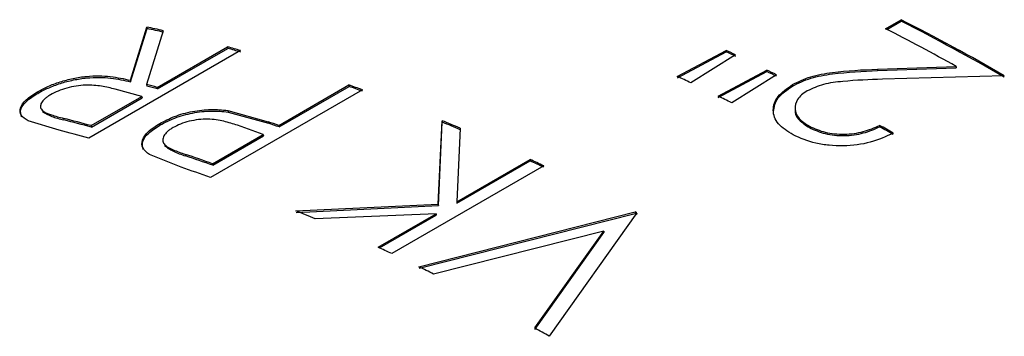
# Model space of a CAD drawing. Extents: x 1 to 30.3, y 6.7 to 19.9.
# Drawn here: x 19.3 to 19.3, y 18.5 to 18.5 of the extents above; entities that cross this region are included whole.
import ezdxf

# ---------------------------------------------------------------- set-up
doc = ezdxf.new("R2010")
doc.units = 0
doc.header["$MEASUREMENT"] = 0
doc.layers.get('0').update_dxf_attribs({"linetype": 'CONTINUOUS'})

msp = doc.modelspace()

# ---------------------------------------------------------------- linework, layer by layer
at = {"color": 7, "linetype": 'Continuous'}
for p, q in [((19.30026125127919, 18.51989032590419), (19.301016707242, 18.52032644134854)), ((19.30032727819816, 18.51985658667422), (19.30102010586298, 18.52025654757171)), ((19.301016707242, 18.52032644134854), (19.30102010586298, 18.52025654757171)), ((19.26365142787938, 18.51739383679208), (19.26445582561814, 18.51996944217528)), ((19.26366728192987, 18.51731914849642), (19.26447334845126, 18.51989435964211)), ((19.26523734730357, 18.51979495596492), (19.26443968319742, 18.51718869608487)), ((19.26445582561814, 18.51996944217528), (19.26447334845126, 18.51989435964211)), ((19.2689979980519, 18.51883387361897), (19.26163230241454, 18.51458174803656)), ((19.26495863597869, 18.5170488871377), (19.26835818781132, 18.51901140663728)), ((19.26497364944473, 18.51697442065777), (19.26837320127736, 18.51893694015734)), ((19.26835818781132, 18.51901140663728), (19.26837320127736, 18.51893694015734)), ((19.29016668248114, 18.51757892946089), (19.29253588698136, 18.51883901085279)), ((19.29017220021134, 18.51750799805062), (19.29254133858372, 18.51876811047871)), ((19.29253588698136, 18.51883901085279), (19.29254133858372, 18.51876811047871)), ((19.29299290376635, 18.51862288386708), (19.29082501959574, 18.51726761495166)), ((19.29214289627832, 18.51662783149072), (19.29450786938975, 18.51788742055512)), ((19.29214714322801, 18.51655751167256), (19.29451205293254, 18.51781713208973)), ((19.29450786938975, 18.51788742055512), (19.29451205293254, 18.51781713208973)), ((19.29987717023061, 18.51793092755906), (19.3036860307507, 18.51806758393258)), ((19.29987717023061, 18.51793092755906), (19.29987955107658, 18.517861563623)), ((19.29987955107658, 18.517861563623), (19.30368722710843, 18.51799886224806)), ((19.3036860307507, 18.51806758393258), (19.30368722710843, 18.51799886224806)), ((19.26365142787938, 18.51739383679208), (19.26366728192987, 18.51731914849642)), ((19.29497008840727, 18.51765722209282), (19.29280236727016, 18.51629939583036)), ((19.30601866874665, 18.51761451758316), (19.30011433194398, 18.51744182451303)), ((19.26420318001589, 18.51661277169335), (19.26291198483426, 18.51696223580857)), ((19.26443968319742, 18.51718869608487), (19.2644550303698, 18.51711413970247)), ((19.26495863597869, 18.5170488871377), (19.26497364944473, 18.51697442065777)), ((19.27489826922614, 18.51693300973641), (19.26753257358878, 18.512680884154)), ((19.27084935048581, 18.51520264963973), (19.27424890231844, 18.5171651691393)), ((19.27086057599873, 18.51512937036062), (19.27426012783135, 18.51709188986019)), ((19.27424890231844, 18.5171651691393), (19.27426012783135, 18.51709188986019)), ((19.29574606709251, 18.51718114830317), (19.29574940508942, 18.5171112855156)), ((19.25915009687889, 18.51683477070121), (19.25916756172639, 18.51675970082485)), ((19.26174794813677, 18.51519539649922), (19.26420318001589, 18.51661277169335)), ((19.26176296160281, 18.51512093001928), (19.26421819348193, 18.51653830521342)), ((19.26420318001589, 18.51661277169335), (19.26421819348193, 18.51653830521342)), ((19.26837650409584, 18.51592644027102), (19.27033253494299, 18.51538340681673)), ((19.26837650409584, 18.51592644027102), (19.26838924194108, 18.51585265065302)), ((19.26020725219232, 18.51496936657185), (19.25870179686169, 18.51542988937973)), ((19.26041516142159, 18.51554685643857), (19.2604310319201, 18.51547216395655)), ((19.26838924194108, 18.51585265065302), (19.27034409278793, 18.51531001130389)), ((19.27857848235227, 18.51139616049707), (19.27876490681961, 18.51543552383379)), ((19.27876490681961, 18.51543552383379), (19.27877322837013, 18.51536335678229)), ((19.26174794813677, 18.51519539649922), (19.26176296160281, 18.51512093001928)), ((19.26507480361712, 18.51529392458063), (19.2650884624484, 18.51521984771777)), ((19.27009389452301, 18.51476653419538), (19.26884592526349, 18.51521174256988)), ((19.27033253494299, 18.51538340681673), (19.27034409278793, 18.51531001130389)), ((19.27084935048581, 18.51520264963973), (19.27086057599873, 18.51512937036062)), ((19.27858431267637, 18.51132508355108), (19.27877322837013, 18.51536335678229)), ((19.27963753666459, 18.51507057356376), (19.27947668674194, 18.51150600386115)), ((19.29656859292605, 18.51516609456598), (19.2965704797716, 18.51509699513897)), ((19.29997505731255, 18.51520687195976), (19.2999758466926, 18.51513837729861)), ((19.26763866264389, 18.51334915900124), (19.27009389452301, 18.51476653419538)), ((19.2676498881568, 18.51327587972213), (19.27010512003592, 18.51469325491627)), ((19.27009389452301, 18.51476653419538), (19.27010512003592, 18.51469325491627)), ((19.26611471206821, 18.5131805341694), (19.26458439335846, 18.51378907426779)), ((19.26631813578227, 18.5138039184988), (19.2663302104441, 18.51373034679206)), ((19.27947668674194, 18.51150600386115), (19.28303116606694, 18.51355796109833)), ((19.28303116606694, 18.51355796109833), (19.28303674425076, 18.51348700139097)), ((19.26763866264389, 18.51334915900124), (19.2676498881568, 18.51327587972213)), ((19.28368944149257, 18.51324746558225), (19.27632374585521, 18.50899533999984)), ((19.27948226492576, 18.51143504415379), (19.28303674425076, 18.51348700139097)), ((19.27167972938225, 18.511067156987), (19.27857848235227, 18.51139616049707)), ((19.27168787054892, 18.51099506468305), (19.27858431267637, 18.51132508355108)), ((19.27857848235227, 18.51139616049707), (19.27858431267637, 18.51132508355108)), ((19.27947668674194, 18.51150600386115), (19.27948226492576, 18.51143504415379)), ((19.27847039579148, 18.51092508446067), (19.27261418551946, 18.51067258046937)), ((19.27566547042958, 18.50930583551592), (19.27847039579148, 18.51092508446067)), ((19.27573644106477, 18.5092726260672), (19.2784759739753, 18.5108541247533)), ((19.27764151384833, 18.50835718748536), (19.28811840196726, 18.51101524773923)), ((19.2776458213612, 18.5082868377947), (19.28812070886521, 18.51094592309312)), ((19.27847039579148, 18.51092508446067), (19.2784759739753, 18.5108541247533)), ((19.28821276345639, 18.51096498697015), (19.28396247819899, 18.50499038464512)), ((19.28811840196726, 18.51101524773923), (19.28812070886521, 18.51094592309312)), ((19.28660450331873, 18.51008893998227), (19.27834805199101, 18.50800594460694)), ((19.28325426258342, 18.50539269719073), (19.28660450331873, 18.51008893998227)), ((19.2832549608857, 18.50532425377991), (19.28660677987797, 18.51001963148675)), ((19.28660450331873, 18.51008893998227), (19.28660677987797, 18.51001963148675))]:
    msp.add_line(p, q, dxfattribs=at)
for centre, radius, start, end in [((19.24794508755899, 18.4164705450506), 0.1166303734523138, 60.13695820519321, 62.93241784379858), ((19.24798261325022, 18.41646743456517), 0.1165553756861148, 60.13695820513235, 62.93241784390924), ((19.24859127821405, 18.44707486448265), 0.07460096059249416, 77.1067791520099, 77.72179224770805), ((19.24861900257672, 18.44704665603411), 0.07455298923630359, 77.10677915165563, 77.72179224822699), ((19.24790922525554, 18.41739644674294), 0.1150900946836857, 61.01137177831482, 62.94287385985263), ((19.24717422483248, 18.44142497150758), 0.08042645835559455, 74.25534470593114, 74.7283682034287), ((19.24720286035209, 18.44140039590989), 0.08037474123583835, 74.25534470656169, 74.72836820319299), ((19.2474012544946, 18.4228071702599), 0.1061096105796851, 64.5536599807148, 64.82663800771228), ((19.24743572883159, 18.42279802084652), 0.1060413793531639, 64.55365998253507, 64.82663800623112), ((19.24576203401962, 18.41943076371036), 0.1098629589214634, 63.39071646121106, 63.66001410915573), ((19.24579756269623, 18.41942378603139), 0.1097923135175715, 63.39071646239255, 63.66001410874171), ((19.24513685576272, 18.42150255799109), 0.106105393119736, 64.4948459981037, 64.88808525205609), ((19.24401336730775, 18.44033579843196), 0.07952108059170535, 74.72853395703001, 75.11577714353297), ((19.24404184936219, 18.44031066132503), 0.07946994557519002, 74.72853395744758, 75.11577714366908), ((19.24423972249775, 18.4322030450911), 0.09010612296782244, 70.10793551470725, 70.54644507447637), ((19.24427024520545, 18.43218440011225), 0.09004818085454656, 70.10793551331557, 70.54644507529657), ((19.24349585862315, 18.4181224008606), 0.1098628878932739, 63.33325476602909, 63.71747580490702), ((19.240966578365, 18.43909223849574), 0.07888951760337687, 74.72668931777591, 75.72776724574464), ((19.24099495506033, 18.43906670931012), 0.07883878857152568, 74.72668931722811, 75.72776724616386), ((19.24129326888836, 18.42461162782812), 0.09825020984658817, 67.02859905358831, 67.58019699358537), ((19.23997287551838, 18.43776585749393), 0.07981110081516539, 74.2533820274394, 75.31359955495192), ((19.24117129270198, 18.43117724017155), 0.0891126060112489, 70.54660773211693, 70.8986374392956), ((19.24120160241666, 18.43115799265945), 0.08905530296940506, 70.54660773185736, 70.89863744003124), ((19.24132568610779, 18.42459786394964), 0.09818703127523849, 67.02859905367907, 67.58019699342495), ((19.2410135147652, 18.4102603097055), 0.1203754311666217, 60.31014630781032, 60.6716587057138), ((19.24105221887876, 18.41025930006225), 0.1202980247414537, 60.31014630718743, 60.67165870644953), ((19.23818510221555, 18.42996680146205), 0.08843149761651412, 70.54500054220513, 71.44990762159676), ((19.23821526745607, 18.42994714011761), 0.08837463289809817, 70.5450005426428, 71.44990762108553), ((19.23817100847069, 18.41759777876903), 0.1059282319886172, 64.55083511547511, 64.94451270035962), ((19.23709488480808, 18.42856913455521), 0.08944964683485894, 70.10622737568912, 71.06917252262285), ((19.23820543364901, 18.41758852554811), 0.1058601156208245, 64.55083511438869, 64.94451270110335), ((19.2337092655923, 18.41983977582485), 0.09881392206631436, 66.81389385737971, 67.40205015756004), ((19.23402772887502, 18.40934964110383), 0.1151594394225498, 61.93182253743605, 61.98501507338996), ((19.23406481577289, 18.40934568687591), 0.1150853925457177, 61.93182253919085, 61.98501507282716), ((19.23080531285167, 18.41334565322548), 0.1059282319456429, 64.55083511539665, 64.9445127004409), ((19.22914902318061, 18.40992649958256), 0.1097274895920722, 63.36054671314523, 63.77255070094808), ((19.22398889240113, 18.40023969249684), 0.1207043433311213, 60.20729131497258, 60.59392206413364)]:
    msp.add_arc(centre, radius, start, end, dxfattribs=at)
for points, knots in [([(19.29574606709251, 18.51718114830317), (19.29602994708202, 18.51731976036832), (19.29659795408725, 18.51759710511582), (19.29804725297385, 18.51784780145656), (19.29914481239252, 18.51789765935937), (19.29987717023061, 18.51793092755906)], [0, 0, 0, 0, 0.2495030202056257, 0.4992231525100501, 0.9999999999999999, 0.9999999999999999, 0.9999999999999999, 0.9999999999999999]), ([(19.29574940508942, 18.5171112855156), (19.29603326035348, 18.51724990351845), (19.29660118307113, 18.51752724314486), (19.29805008783563, 18.51777813038419), (19.29914739364035, 18.51782817335592), (19.29987955107658, 18.517861563623)], [0, 0, 0, 0, 0.2495419578925301, 0.4992704551925304, 1, 1, 1, 1]), ([(19.25915009687889, 18.51683477070121), (19.25931351526056, 18.51692312858085), (19.25964021993635, 18.51709977292235), (19.26023753151383, 18.51732258669436), (19.26087816154865, 18.51749370924979), (19.2617422941776, 18.51762386412378), (19.26272546312487, 18.5176019484188), (19.26334219150342, 18.51746333801762), (19.26365142787938, 18.51739383679208)], [0, 0, 0, 0, 0.125207384633622, 0.250313566841223, 0.3751335655448639, 0.5004120316152165, 0.7494994908725547, 1, 1, 1, 1]), ([(19.25916756172639, 18.51675970082485), (19.25933097328835, 18.51684805882751), (19.25965765387821, 18.51702469776346), (19.26025486739851, 18.51724753880636), (19.26089532657834, 18.51741868914214), (19.26175912091892, 18.51754891549508), (19.26274186472871, 18.51752712279933), (19.26335823622007, 18.51738860210716), (19.26366728192987, 18.51731914849642)], [0, 0, 0, 0, 0.1252543863086961, 0.2503995207597756, 0.3752580957933132, 0.5005215969775095, 0.7495639241084343, 1, 1, 1, 1]), ([(19.30011433194398, 18.51744182451303), (19.29947626802551, 18.51741896136632), (19.29852004312363, 18.51738469785512), (19.29722773410094, 18.51722809757423), (19.29671907378894, 18.51699233032753), (19.29646517893856, 18.51687464847107)], [0, 0, 0, 0, 0.5011109745325241, 0.7509824307362589, 1, 1, 1, 1]), ([(19.26291198483426, 18.51696223580857), (19.26269737707795, 18.51701339208682), (19.26226918604464, 18.5171154604371), (19.26163120711349, 18.51717828483035), (19.26103203672169, 18.51712293698656), (19.26057319151477, 18.51702224721634), (19.26013426516956, 18.51687774208221), (19.25989853927443, 18.51675437088068), (19.25978064506685, 18.51669266891946)], [0, 0, 0, 0, 0.2506356034649208, 0.50007474043747, 0.6250465026126781, 0.7500414165340409, 0.8749875608321892, 1, 1, 1, 1]), ([(19.29577921806948, 18.51474829797738), (19.29551003806389, 18.51491831002814), (19.29510583254964, 18.51517360316647), (19.29486048199886, 18.51560518374254), (19.29478443595874, 18.51605085748881), (19.29496279584634, 18.51663045877673), (19.29548500830073, 18.51699760736111), (19.29574606709251, 18.51718114830317)], [0, 0, 0, 0, 0.2499125492454243, 0.3752731569419988, 0.5006115274674366, 0.750351125918555, 1, 1, 1, 1]), ([(19.29482458506862, 18.51587197948323), (19.29486570945292, 18.51610104758914), (19.29494795058169, 18.51655914124609), (19.29548227013215, 18.51692724882428), (19.29574940508942, 18.5171112855156)], [0, 0, 0, 0, 0.500046447765664, 1, 1, 1, 1]), ([(19.29646517893856, 18.51687464847107), (19.29636972722363, 18.51681308166292), (19.29617886776696, 18.51668997640954), (19.29591997243227, 18.51639883683904), (19.29582884744813, 18.51599880821596), (19.29601243711474, 18.51552544481521), (19.29638313349642, 18.51528592589905), (19.29656859292605, 18.51516609456598)], [0, 0, 0, 0, 0.1254026882704141, 0.2507476053878045, 0.5004028194173176, 0.7500514902925525, 1, 1, 1, 1]), ([(19.25870179686169, 18.51542988937973), (19.25856890789492, 18.51551489186415), (19.25830321884446, 18.51568483997887), (19.25827990200759, 18.51604768010197), (19.25854494743779, 18.51644952429837), (19.25894824960242, 18.51670627196701), (19.25915009687889, 18.51683477070121)], [0, 0, 0, 0, 0.2501547087195472, 0.5001421009000249, 0.7498278848758826, 1, 1, 1, 1]), ([(19.25838262656064, 18.51562797887687), (19.25834857488502, 18.51574132676659), (19.25828050523662, 18.51596791035926), (19.25856658796436, 18.51637568835127), (19.25896709843068, 18.51663160803459), (19.25916756172639, 18.51675970082485)], [0, 0, 0, 0, 0.3333223821557021, 0.6663148564364546, 1, 1, 1, 1]), ([(19.25978064506685, 18.51669266891946), (19.25972899025536, 18.51666112905102), (19.25962572607541, 18.51659807706118), (19.25945716025891, 18.51646643277791), (19.25932470428746, 18.51629849440721), (19.25927524483136, 18.51610830988627), (19.25938025037052, 18.51588695707457), (19.25980803434605, 18.51570862366585), (19.26021246736677, 18.51560086367454), (19.26041516142159, 18.51554685643857)], [0, 0, 0, 0, 0.06264762990438785, 0.1252401459061613, 0.2501556479533025, 0.3762595905770762, 0.5000995137613294, 0.7494594868137238, 1, 1, 1, 1]), ([(19.26507480361712, 18.51529392458063), (19.26530480460102, 18.51541501875084), (19.26576418154252, 18.51565687801858), (19.26665246367574, 18.51590374302173), (19.26757462118756, 18.51600597434372), (19.26810900021111, 18.5159529724158), (19.26837650409584, 18.51592644027102)], [0, 0, 0, 0, 0.2503100436036523, 0.4999398711482255, 0.749675752285365, 0.9999999999999999, 0.9999999999999999, 0.9999999999999999, 0.9999999999999999]), ([(19.2650884624484, 18.51521984771777), (19.26531844899917, 18.51534094242221), (19.2657777684718, 18.51558278767621), (19.26666578970438, 18.51582970979589), (19.2675876637897, 18.51593206308205), (19.26812185652888, 18.51587914055301), (19.26838924194108, 18.51585265065302)], [0, 0, 0, 0, 0.2503742660660206, 0.5000369607228312, 0.7497479588603532, 1, 1, 1, 1]), ([(19.29588876065823, 18.5159630011049), (19.29588571301057, 18.51595213917946), (19.29583886014643, 18.5157851538936), (19.29603487784059, 18.51545513924804), (19.29639188384044, 18.51521641793591), (19.2965704797716, 18.51509699513897)], [0, 0, 0, 0, 0.03360003110184635, 0.5165484546825393, 1, 1, 1, 1]), ([(19.25939004928388, 18.51587418658843), (19.25952794296416, 18.51579200017501), (19.25980437843187, 18.51562724106793), (19.26022182119039, 18.51552393705961), (19.2604310319201, 18.51547216395655)], [0, 0, 0, 0, 0.4988277423842949, 1, 1, 1, 1]), ([(19.26884592526349, 18.51521174256988), (19.26863039199258, 18.51528023255871), (19.2682004236452, 18.51541686356322), (19.26756201571176, 18.51552771013186), (19.26695974535025, 18.51549626114504), (19.26650421616324, 18.51541175313644), (19.26606969153092, 18.5152797870606), (19.26583747296026, 18.51515885180411), (19.26572132195603, 18.51509836244941)], [0, 0, 0, 0, 0.2506454862885611, 0.5000138728657071, 0.6253904328953882, 0.7499529442597576, 0.8749315502761613, 1, 1, 1, 1]), ([(19.26458439335846, 18.51378907426779), (19.2644580643744, 18.51389153494388), (19.26420544104479, 18.51409642820206), (19.26419760358516, 18.51449543196441), (19.26447855728296, 18.5149150507263), (19.26487589203034, 18.51516752984201), (19.26507480361712, 18.51529392458063)], [0, 0, 0, 0, 0.2500261804680817, 0.499983805530924, 0.7496845787677294, 0.9999999999999999, 0.9999999999999999, 0.9999999999999999, 0.9999999999999999]), ([(19.26428041101266, 18.5140378468267), (19.26425179708699, 18.51416439634662), (19.26419459251016, 18.51441739245135), (19.26449635156992, 18.51484202645736), (19.26489092259772, 18.5150937991041), (19.2650884624484, 18.51521984771777)], [0, 0, 0, 0, 0.3332275008323486, 0.6661839551091506, 1, 1, 1, 1]), ([(19.26572132195603, 18.51509836244941), (19.26567074196882, 18.51506716348099), (19.26556961983378, 18.5150047888844), (19.26540146445808, 18.5148724048659), (19.26526272310886, 18.51469729111821), (19.26520451264093, 18.51449199520987), (19.26529287569464, 18.51424015054254), (19.26571243750148, 18.51401563392632), (19.26611586957116, 18.5138746185135), (19.26631813578227, 18.5138039184988)], [0, 0, 0, 0, 0.06266497283421663, 0.1252830654021342, 0.2502368285108919, 0.3775911366104641, 0.5002088191133344, 0.7494228245601968, 1, 1, 1, 1]), ([(19.29656859292605, 18.51516609456598), (19.29681266165523, 18.51505560138253), (19.29717751000896, 18.51489042964498), (19.29778707950976, 18.51479224959599), (19.29826107869981, 18.5147716233458), (19.29873609020335, 18.51481006952709), (19.29934093960766, 18.51492854499484), (19.29972150387018, 18.51509558227409), (19.29997505731255, 18.51520687195976)], [0, 0, 0, 0, 0.2493790772565767, 0.3727865757170777, 0.4996955399990479, 0.6248285058822061, 0.7500395250415511, 1, 1, 1, 1]), ([(19.2965704797716, 18.51509699513897), (19.29681441389073, 18.51498657887774), (19.29717908959764, 18.5148215091931), (19.29778839902928, 18.51472348118038), (19.29826223354369, 18.51470295577698), (19.29873708717496, 18.51474147779677), (19.29934181149744, 18.51486003239262), (19.29972232113793, 18.51502707819846), (19.2999758466926, 18.51513837729861)], [0, 0, 0, 0, 0.2493034449825899, 0.3727027213583246, 0.4995889643909513, 0.6247313621441055, 0.7499664149287106, 1, 1, 1, 1]), ([(19.30063604817053, 18.51483276276499), (19.30028263857219, 18.5146680225786), (19.29957655915655, 18.5143388870512), (19.29842910364266, 18.51419816386315), (19.29753255308884, 18.51422892450084), (19.2966540249701, 18.51435771341619), (19.29612979628477, 18.51459177150475), (19.29577921806948, 18.51474829797738)], [0, 0, 0, 0, 0.2500504375333589, 0.499577452460464, 0.6267459736148201, 0.7503861690897401, 1, 1, 1, 1]), ([(19.26530342179409, 18.51423600640859), (19.2654367104559, 18.51413614896699), (19.26570401159137, 18.5139358918171), (19.26612110102108, 18.51379898537452), (19.2663302104441, 18.51373034679206)], [0, 0, 0, 0, 0.4986460741066892, 1, 1, 1, 1])]:
    msp.add_open_spline(points, degree=3, knots=knots, dxfattribs=at)

doc.saveas('drawing.dxf')
